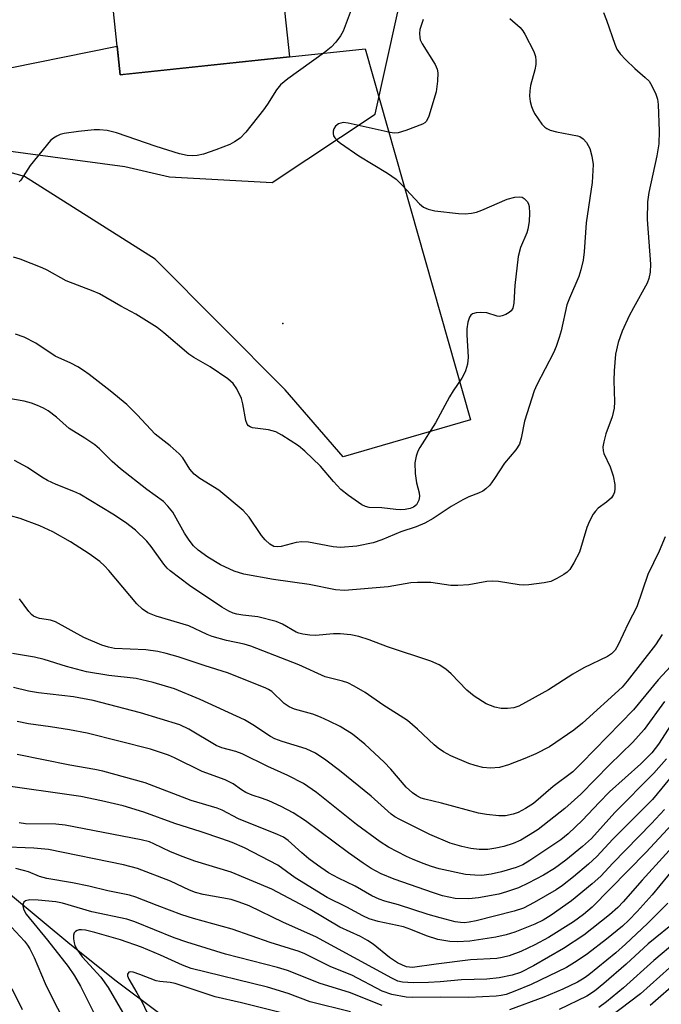
# Model space of a CAD drawing. Units: inches. Extents: x 1237767 to 1243767, y 541454 to 545454.
# Drawn here: x 1240696 to 1240831, y 542606 to 542814 of the extents above; entities that cross this region are included whole.
import ezdxf

# ---------------------------------------------------------------- set-up
doc = ezdxf.new("R2010")
doc.units = ezdxf.units.IN
doc.header["$MEASUREMENT"] = 0
for name, color, linetype in [('BLDG-Footprint', 5, 'Continuous'), ('ELEV-Spot Elevation', 7, 'Continuous'), ('HYDRO-Single Line Stream', 4, 'Continuous'), ('NTRL-Trees', 3, 'Continuous'), ('TRANS-Driveway', 251, 'Continuous'), ('Undefined', 1, 'Continuous')]:
    doc.layers.add(name, color=color, linetype=linetype)

msp = doc.modelspace()

# ---------------------------------------------------------------- linework, layer by layer
at = {"layer": 'BLDG-Footprint', "elevation": 367}
msp.add_lwpolyline([(1240746.46, 542839.12), (1240748.67, 542818.12), (1240751.38, 542818.41), (1240752.63, 542806.59), (1240716.83, 542802.83), (1240713.38, 542835.65)], close=True, dxfattribs=at)
at = {"layer": 'ELEV-Spot Elevation'}
msp.add_point((1240751.25, 542750.23, 364.9), dxfattribs=at)
at = {"layer": 'HYDRO-Single Line Stream'}
msp.add_lwpolyline([(1240659.05, 542659.15), (1240694.04, 542629.1), (1240706.16, 542619.03), (1240716, 542611.18), (1240725.51, 542604.04), (1240738.41, 542594.8), (1240782.92, 542563.95), (1240793.47, 542556.68), (1240801.95, 542551.17), (1240809.01, 542546.99), (1240814.74, 542544.11), (1240820.87, 542541.93), (1240828.77, 542539.92), (1240836.91, 542538.28), (1240858.58, 542534.41), (1240883.05, 542528.12)], dxfattribs=at)
at = {"layer": 'NTRL-Trees'}
msp.add_polyline3d([(1240780.06, 542836.57, 0), (1240781.69, 542887.35, 0), (1240775.9, 542918.36, 0), (1240741.08, 542982.49, 0), (1240721.4, 542996.8, 0), (1240689.87, 542994.16, 0), (1240674, 542974.44, 0), (1240661.01, 542847.76, 0), (1240665.94, 542813.1, 0), (1240681.53, 542788.26, 0), (1240717.82, 542783.44, 0), (1240727.25, 542781.25, 0), (1240748.93, 542780.06, 0), (1240770.77, 542794.53, 0)], close=True, dxfattribs=at)
at = {"layer": 'TRANS-Driveway'}
msp.add_lwpolyline([(1240693.55, 542804.33), (1240716.19, 542808.89), (1240716.83, 542802.83), (1240718.52, 542803), (1240718.77, 542803.03), (1240752.63, 542806.59), (1240768.6, 542808.35), (1240790.88, 542729.87), (1240764, 542721.99), (1240751.71, 542736.2), (1240724.25, 542763.81), (1240696.6, 542781.28), (1240675.68, 542787.15)], dxfattribs=at)
at = {"layer": 'Undefined'}
for points, elevation in [([(1240766.75, 542819.48), (1240763.95, 542812.05), (1240763.42, 542811.04), (1240762.45, 542809.7), (1240761.43, 542808.67), (1240760.06, 542807.53), (1240752.25, 542801.95), (1240750.72, 542800.68), (1240749.86, 542799.63), (1240747.98, 542796.6), (1240747.13, 542795.38), (1240743.4, 542790.71), (1240742.17, 542789.45), (1240741.03, 542788.62), (1240740.01, 542788.1), (1240737.08, 542786.93), (1240734.44, 542786.04), (1240733.13, 542785.76), (1240732.07, 542785.68), (1240730.99, 542785.79), (1240729.37, 542786.12), (1240724.46, 542787.66), (1240716.08, 542790.55), (1240714.11, 542791.05), (1240712.47, 542791.19), (1240711.32, 542791.17), (1240708.06, 542790.83), (1240704.98, 542790.38), (1240704.17, 542790.17), (1240703.44, 542789.84), (1240702.74, 542789.43), (1240702.11, 542788.91), (1240697.78, 542783.66), (1240695.87, 542780.56), (1240695.48, 542780.2)], 366), ([(1240799.18, 542814.71), (1240801.39, 542812.8), (1240801.94, 542812.13), (1240802.4, 542811.4), (1240804.27, 542807.76), (1240804.61, 542806.68), (1240804.69, 542805.85), (1240804.67, 542805.01), (1240804.46, 542803.89), (1240803.55, 542800.56), (1240803.4, 542799.43), (1240803.36, 542798.29), (1240803.49, 542797.2), (1240803.75, 542796.15), (1240804.03, 542795.39), (1240804.45, 542794.61), (1240805.98, 542792.41), (1240806.57, 542791.77), (1240807.01, 542791.45), (1240807.73, 542791.13), (1240809.04, 542790.75), (1240813.5, 542789.94), (1240814.01, 542789.75), (1240814.68, 542789.3), (1240815.43, 542788.5), (1240816.08, 542787.24), (1240816.55, 542785.59), (1240816.79, 542783.88), (1240816.62, 542780.06), (1240815.34, 542771.51), (1240814.89, 542765.35), (1240814.67, 542763.6), (1240814.2, 542761.56), (1240813.77, 542760.14), (1240811.79, 542755.55), (1240811.28, 542754.19), (1240810.06, 542748.65), (1240809.66, 542747.25), (1240808.99, 542745.35), (1240808.43, 542744.02), (1240804.93, 542737.28), (1240804.32, 542735.95), (1240802.33, 542729.56), (1240801.62, 542725.97), (1240801.22, 542724.69), (1240800.48, 542723.52), (1240798.09, 542720.66), (1240795.99, 542717.46), (1240794.95, 542716.06), (1240794.16, 542715.23), (1240793.53, 542714.78), (1240792.59, 542714.32), (1240790.54, 542713.59), (1240789.27, 542712.95), (1240786.82, 542711.5), (1240783, 542709), (1240781.27, 542707.98), (1240779.39, 542707.19), (1240776.16, 542706.18), (1240772.15, 542704.43), (1240770.32, 542703.8), (1240766.84, 542703.12), (1240763.41, 542702.84), (1240761.85, 542703), (1240756.67, 542703.94), (1240755.22, 542704.06), (1240754.06, 542703.87), (1240750.86, 542703.06), (1240750.05, 542702.99), (1240749.34, 542703.08), (1240748.45, 542703.52), (1240747.45, 542704.45), (1240746.74, 542705.37), (1240744.07, 542709.28), (1240742.84, 542710.68), (1240737.67, 542714.94), (1240733.67, 542717.47), (1240732.5, 542718.34), (1240731.55, 542719.39), (1240730.06, 542721.83), (1240729.32, 542722.68), (1240727.37, 542724.35), (1240724.25, 542726.81), (1240720.45, 542730.89), (1240718.23, 542733.09), (1240714.73, 542736), (1240710.25, 542739.42), (1240709.05, 542740.29), (1240707.85, 542741.03), (1240706.38, 542741.82), (1240703.09, 542743.33), (1240699.04, 542746.06), (1240696.54, 542747.3), (1240694.71, 542748)], 362), ([(1240780.87, 542814.53), (1240780.17, 542812.4), (1240780.09, 542811.57), (1240780.16, 542810.73), (1240780.28, 542810.19), (1240780.64, 542809.4), (1240783.45, 542804.99), (1240783.81, 542804.03), (1240783.96, 542803.25), (1240783.92, 542801.51), (1240783.61, 542799.2), (1240782.06, 542794.06), (1240781.58, 542793.05), (1240781.21, 542792.66), (1240780.76, 542792.37), (1240777.24, 542791.01), (1240775.58, 542790.53), (1240774.74, 542790.51), (1240773.88, 542790.63), (1240765.04, 542792.58), (1240763.97, 542792.7), (1240763.45, 542792.62), (1240762.96, 542792.44), (1240762.37, 542791.99), (1240761.98, 542791.37), (1240761.87, 542790.89), (1240761.86, 542790.4), (1240761.96, 542789.92), (1240762.19, 542789.47), (1240762.76, 542788.89), (1240763.44, 542788.36), (1240767.27, 542785.69), (1240773.33, 542782), (1240775.15, 542780.74), (1240776.38, 542779.58), (1240780.11, 542775.52), (1240780.98, 542774.85), (1240781.95, 542774.37), (1240783.34, 542774.04), (1240788.33, 542773.49), (1240789.76, 542773.45), (1240791.11, 542773.56), (1240792.18, 542773.78), (1240793.26, 542774.16), (1240798.64, 542776.51), (1240800.25, 542776.95), (1240801.3, 542777.04), (1240801.78, 542776.93), (1240802.22, 542776.68), (1240802.95, 542775.95), (1240803.17, 542775.49), (1240803.28, 542774.96), (1240803.36, 542773.55), (1240803.3, 542771.83), (1240803.04, 542770.16), (1240802.77, 542769.38), (1240801.44, 542766.27), (1240800.95, 542764.37), (1240800.25, 542758.28), (1240800.08, 542754.52), (1240799.84, 542753.45), (1240799.46, 542752.88), (1240799.05, 542752.53), (1240798.33, 542752.1), (1240797.56, 542751.81), (1240797.04, 542751.73), (1240796.51, 542751.75), (1240794.36, 542752.46), (1240792.93, 542752.57), (1240792.08, 542752.5), (1240791.33, 542752.29), (1240790.96, 542751.99), (1240790.7, 542751.56), (1240790.35, 542750.51), (1240790.09, 542749.09), (1240790.09, 542747.84), (1240790.38, 542743.08), (1240790.22, 542741.64), (1240789.85, 542740.24), (1240789.5, 542739.44), (1240789.07, 542738.67), (1240787.2, 542735.99), (1240786.43, 542734.74), (1240783.52, 542729.18), (1240780.16, 542724.01), (1240779.77, 542723.24), (1240779.4, 542722.15), (1240779.15, 542720.76), (1240779.19, 542718.52), (1240779.46, 542716.55), (1240780.01, 542714.41), (1240780.13, 542713.65), (1240780, 542712.86), (1240779.45, 542711.89), (1240778.85, 542711.4), (1240778.14, 542711.12), (1240777.1, 542710.91), (1240776.1, 542710.84), (1240775.08, 542710.89), (1240772.12, 542711.26), (1240769.46, 542711.33), (1240768.69, 542711.5), (1240767.93, 542711.86), (1240765.08, 542713.84), (1240763.5, 542715.11), (1240761.92, 542716.81), (1240759.21, 542720.02), (1240755.86, 542723.25), (1240754.5, 542724.36), (1240751.01, 542726.61), (1240749.71, 542727.31), (1240748.21, 542727.72), (1240744.81, 542728.18), (1240744.31, 542728.34), (1240743.93, 542728.6), (1240743.66, 542728.93), (1240743.37, 542729.7), (1240742.78, 542733.23), (1240742.48, 542734.36), (1240741.52, 542736.41), (1240740.7, 542737.55), (1240739.56, 542738.49), (1240735.89, 542741.09), (1240732.43, 542743.05), (1240731.35, 542743.75), (1240726.04, 542748.28), (1240724.65, 542749.35), (1240720.14, 542752.18), (1240716.96, 542753.86), (1240712.45, 542756.48), (1240711.11, 542757.07), (1240705.43, 542759.27), (1240701.43, 542761.49), (1240700.38, 542761.99), (1240695.69, 542763.82), (1240694.29, 542764.28)], 364), ([(1240832.05, 542705.08), (1240830.74, 542702.1), (1240828.37, 542697.13), (1240826.02, 542690.32), (1240824.19, 542686.78), (1240822.12, 542682.23), (1240821.44, 542681.12), (1240820.69, 542680.33), (1240819.84, 542679.77), (1240814.85, 542677.39), (1240812.55, 542676.04), (1240807.39, 542672.73), (1240801.09, 542669.28), (1240800.06, 542668.92), (1240798.71, 542668.79), (1240797.35, 542668.82), (1240796, 542669.1), (1240794.17, 542669.79), (1240791.64, 542671.38), (1240790.09, 542672.67), (1240786.77, 542676.09), (1240785.68, 542677.09), (1240784.28, 542678.05), (1240782.53, 542678.81), (1240773.34, 542681.86), (1240769.49, 542683.33), (1240767.29, 542684.04), (1240765.61, 542684.35), (1240763.33, 542684.58), (1240761.93, 542684.55), (1240758.11, 542684.24), (1240756.92, 542684.31), (1240755.44, 542684.51), (1240754.58, 542684.73), (1240754.04, 542684.95), (1240751.14, 542686.66), (1240749.83, 542687.17), (1240745.94, 542688.15), (1240742.79, 542688.52), (1240741.5, 542688.75), (1240740.75, 542688.96), (1240739.81, 542689.36), (1240738.34, 542690.22), (1240731.49, 542694.78), (1240727.39, 542697.88), (1240726.77, 542698.46), (1240726.06, 542699.32), (1240723.41, 542703.05), (1240722.5, 542704.15), (1240720.05, 542706.49), (1240717.93, 542708.12), (1240715.31, 542709.86), (1240708.32, 542714.09), (1240707.02, 542714.71), (1240703.29, 542716.19), (1240701.49, 542717), (1240700.31, 542717.7), (1240697.25, 542719.74), (1240694.51, 542721.22)], 358), ([(1240831.4, 542684.46), (1240829.99, 542682.24), (1240824, 542674.55), (1240822.95, 542673.32), (1240814.58, 542665.66), (1240812.76, 542664.23), (1240807.56, 542660.7), (1240804.69, 542659.23), (1240802.36, 542658.22), (1240798.92, 542656.9), (1240797.02, 542656.33), (1240795.1, 542656.17), (1240793.46, 542656.3), (1240791.85, 542656.71), (1240790.52, 542657.17), (1240786.76, 542658.8), (1240785.21, 542659.59), (1240784.06, 542660.37), (1240783.18, 542661.08), (1240779.71, 542664.44), (1240777.55, 542666.27), (1240772.36, 542669.57), (1240768.6, 542672.14), (1240766.28, 542673.51), (1240764.95, 542674.2), (1240763.86, 542674.58), (1240760.16, 542675.51), (1240754.62, 542678.03), (1240744.42, 542681.97), (1240743.06, 542682.38), (1240739.3, 542683.19), (1240736.26, 542684), (1240735.19, 542684.41), (1240731.38, 542686.26), (1240724.41, 542688.3), (1240722.66, 542689), (1240721.56, 542689.77), (1240720.36, 542690.92), (1240714.46, 542697.97), (1240713.52, 542698.97), (1240712.52, 542699.85), (1240710.28, 542701.51), (1240706.32, 542704.05), (1240702.63, 542706.14), (1240699.82, 542707.45), (1240695.73, 542708.98), (1240693.66, 542709.54)], 356), ([(1240834.11, 542678.68), (1240830.59, 542674.82), (1240825.34, 542668.53), (1240814.34, 542657.2), (1240812.5, 542655.42), (1240808.39, 542652.26), (1240804.17, 542648.73), (1240802.49, 542647.62), (1240800.98, 542646.79), (1240799.93, 542646.43), (1240798.31, 542646.1), (1240796.9, 542646.06), (1240794.3, 542646.34), (1240792.58, 542646.66), (1240784.79, 542648.78), (1240781.23, 542649.61), (1240780.48, 542649.85), (1240779.54, 542650.3), (1240778.61, 542650.95), (1240777.29, 542652.16), (1240774.05, 542655.97), (1240772.63, 542657.44), (1240768.52, 542661.28), (1240765.93, 542663.35), (1240763.31, 542664.95), (1240761.01, 542666.12), (1240759.18, 542666.94), (1240757.58, 542667.57), (1240753.66, 542668.68), (1240752.54, 542669.11), (1240751.51, 542669.87), (1240748.9, 542672.35), (1240748.18, 542672.82), (1240747.45, 542673.19), (1240739.55, 542676.33), (1240734.79, 542677.79), (1240729.06, 542679.71), (1240726.54, 542680.43), (1240724.83, 542680.81), (1240722.23, 542681.19), (1240715.62, 542681.51), (1240714.35, 542681.73), (1240712.97, 542682.17), (1240709.12, 542683.78), (1240703.18, 542687.12), (1240702.13, 542687.45), (1240699.76, 542687.86), (1240698.99, 542688.1), (1240698.53, 542688.33), (1240698.11, 542688.67), (1240697.55, 542689.28), (1240695.56, 542692.01)], 354), ([(1240831.92, 542670.3), (1240827.59, 542664.33), (1240825.23, 542661.68), (1240820.25, 542656.87), (1240814.18, 542650.68), (1240810.84, 542647.66), (1240805.19, 542643.23), (1240803.51, 542642.12), (1240801.53, 542640.95), (1240799.91, 542640.25), (1240797.94, 542639.58), (1240796.26, 542639.22), (1240794.57, 542638.98), (1240792.7, 542638.97), (1240790.98, 542639.2), (1240789.03, 542639.6), (1240786.62, 542640.33), (1240782.32, 542642.15), (1240775.93, 542645.32), (1240774.92, 542645.88), (1240774.1, 542646.45), (1240769.87, 542650.25), (1240763.19, 542655.67), (1240760.33, 542657.84), (1240758.12, 542659.31), (1240756.17, 542660.24), (1240751.1, 542661.79), (1240749.56, 542662.35), (1240748.61, 542662.87), (1240744.91, 542665.33), (1240743.12, 542666.36), (1240733.76, 542670.7), (1240728.32, 542672.95), (1240723.78, 542674.29), (1240720.21, 542675.12), (1240714.45, 542675.77), (1240709.75, 542676.55), (1240705.49, 542677.66), (1240700.76, 542679.13), (1240698.74, 542679.62), (1240694.09, 542680.43)], 352), ([(1240835.38, 542668.56), (1240830.64, 542661.25), (1240829.24, 542659.41), (1240826.88, 542657.12), (1240820.25, 542651.15), (1240818.08, 542648.94), (1240814.58, 542645.17), (1240811.53, 542642.28), (1240809.95, 542641.03), (1240807.02, 542639.02), (1240803.46, 542636.62), (1240801.97, 542635.75), (1240800.54, 542635.17), (1240797.47, 542634.23), (1240795.24, 542633.77), (1240793.28, 542633.5), (1240791.83, 542633.52), (1240789.81, 542633.7), (1240784.28, 542634.9), (1240782.65, 542635.38), (1240780.85, 542636.03), (1240778.64, 542636.89), (1240777.34, 542637.5), (1240773.52, 542639.49), (1240771.8, 542640.57), (1240766.8, 542644.23), (1240758.37, 542651.05), (1240755.61, 542652.91), (1240752.3, 542654.64), (1240748.08, 542656.5), (1240742.65, 542659.17), (1240741.28, 542659.67), (1240738.34, 542660.46), (1240737.12, 542660.95), (1240731.36, 542664.45), (1240729.45, 542665.35), (1240721.16, 542667.87), (1240711.12, 542670.45), (1240706.98, 542671.25), (1240699.58, 542672.1), (1240697.48, 542672.44), (1240694.28, 542673.26)], 350), ([(1240841.13, 542663.84), (1240829.33, 542649.53), (1240821, 542641.15), (1240817.6, 542637.47), (1240815.86, 542635.88), (1240812.63, 542633.17), (1240810.36, 542631.37), (1240808.98, 542630.41), (1240804.32, 542627.74), (1240802.07, 542626.58), (1240800.14, 542625.95), (1240792.09, 542623.9), (1240790.64, 542623.59), (1240789.53, 542623.48), (1240788.78, 542623.51), (1240787.67, 542623.69), (1240784.51, 542624.5), (1240781.93, 542625.25), (1240775.65, 542627.26), (1240772.76, 542628.01), (1240771.55, 542628.45), (1240770.06, 542629.19), (1240766.48, 542631.24), (1240762.96, 542632.9), (1240760.89, 542634.04), (1240758.55, 542635.62), (1240756.74, 542637), (1240755.23, 542638.27), (1240752.37, 542640.9), (1240751.37, 542641.54), (1240750.12, 542642.17), (1240741.86, 542645.48), (1240738.37, 542647.26), (1240737.36, 542647.69), (1240731.84, 542649.36), (1240722.1, 542653.08), (1240713.16, 542655.55), (1240711.48, 542655.91), (1240706.16, 542656.83), (1240695.06, 542659.06)], 346), ([(1240831.88, 542647.45), (1240829.18, 542644.47), (1240820.94, 542636.06), (1240818.43, 542633.31), (1240816.59, 542631.69), (1240812.23, 542628.14), (1240807.91, 542625.07), (1240806.22, 542623.99), (1240804.52, 542623.16), (1240800.25, 542621.49), (1240798.4, 542620.91), (1240796.22, 542620.44), (1240790.72, 542619.59), (1240788.17, 542619.42), (1240786.49, 542619.51), (1240784.01, 542619.96), (1240781.58, 542620.74), (1240778.28, 542622.07), (1240776.74, 542622.6), (1240771.34, 542623.74), (1240769.46, 542624.29), (1240768.13, 542624.93), (1240764.73, 542626.78), (1240760.57, 542628.81), (1240753.85, 542633), (1240750.15, 542635.68), (1240743.13, 542639.3), (1240740.51, 542640.43), (1240738.32, 542641.25), (1240733.97, 542642.71), (1240728.37, 542644.44), (1240721.85, 542646.83), (1240717.44, 542648.17), (1240712.87, 542649.29), (1240708.49, 542650.15), (1240690.65, 542652.7)], 344), ([(1240834.34, 542645.26), (1240828.03, 542638.41), (1240816.64, 542626.79), (1240814.74, 542625.19), (1240812.63, 542623.67), (1240807.39, 542620.38), (1240804.51, 542618.79), (1240801.54, 542617.4), (1240799.03, 542616.48), (1240797.59, 542616.13), (1240796.44, 542615.93), (1240790.87, 542615.61), (1240783.61, 542614.73), (1240778.65, 542614.03), (1240777.34, 542614.18), (1240776.53, 542614.48), (1240775.48, 542615.02), (1240773.79, 542616.12), (1240770.32, 542618.92), (1240769.12, 542619.75), (1240767.63, 542620.54), (1240763.29, 542622.57), (1240756.98, 542626.29), (1240753.71, 542628.07), (1240748.87, 542630.56), (1240740.32, 542634.19), (1240732.65, 542636.47), (1240730.16, 542637.38), (1240727.45, 542638.48), (1240723.96, 542640.19), (1240723.03, 542640.56), (1240721.3, 542640.98), (1240705.22, 542644.14), (1240703.26, 542644.33), (1240696.82, 542644.42), (1240695.45, 542644.64)], 342), ([(1240837.17, 542643.51), (1240827.15, 542632.46), (1240823.19, 542627.92), (1240822, 542626.71), (1240820.29, 542625.16), (1240814.84, 542620.88), (1240810.54, 542618.02), (1240804.17, 542614.37), (1240801.47, 542612.98), (1240799.72, 542612.38), (1240796.95, 542611.79), (1240794.31, 542611.55), (1240789.01, 542611.37), (1240784.49, 542610.96), (1240781.98, 542610.82), (1240778.79, 542610.76), (1240776.48, 542610.89), (1240775.5, 542611.15), (1240774.24, 542611.75), (1240758.21, 542620.46), (1240751.38, 542623.5), (1240744.12, 542627.03), (1240741.97, 542627.85), (1240740.3, 542628.36), (1240734.4, 542629.42), (1240732.77, 542629.84), (1240731.48, 542630.36), (1240727.46, 542632.28), (1240720.48, 542634.96), (1240717.56, 542635.75), (1240701.66, 542639), (1240698.58, 542639.27), (1240691.28, 542639.5)], 340), ([(1240834.16, 542635.32), (1240829.32, 542629.38), (1240826.14, 542625.86), (1240824.34, 542623.99), (1240823.01, 542622.78), (1240819.67, 542620), (1240815.65, 542616.89), (1240813.44, 542615.42), (1240811.17, 542614.04), (1240803.72, 542610.39), (1240800.27, 542608.98), (1240798.41, 542608.32), (1240797.39, 542608.07), (1240796.28, 542607.94), (1240790.51, 542607.67), (1240784.59, 542607.73), (1240778.66, 542607.65), (1240777.29, 542607.71), (1240774.25, 542608.33), (1240772.21, 542609), (1240765.82, 542612.38), (1240761.36, 542614.17), (1240755.87, 542616.87), (1240754.68, 542617.39), (1240748.54, 542619.29), (1240740.5, 542622.08), (1240732.35, 542624.4), (1240729.86, 542625.18), (1240724.69, 542627.09), (1240720.13, 542628.9), (1240718.83, 542629.33), (1240714.26, 542630.21), (1240710.23, 542631.22), (1240706.77, 542631.94), (1240701.3, 542632.82), (1240699.79, 542633.25), (1240697.48, 542634.21), (1240696.43, 542634.55), (1240694.79, 542634.92)], 338), ([(1240772.25, 542605.97), (1240765.29, 542608.7), (1240759.13, 542610.61), (1240752.17, 542613.4), (1240750.09, 542614.02), (1240739.07, 542616.81), (1240730.95, 542619.34), (1240728.25, 542620.28), (1240719.92, 542623.66), (1240718.25, 542624.24), (1240710.85, 542625.79), (1240704.64, 542627.58), (1240703.26, 542627.87), (1240699.51, 542628.23), (1240697.77, 542628.29), (1240696.81, 542628.08), (1240696.48, 542627.85), (1240696.32, 542627.5), (1240696.28, 542627.07), (1240696.39, 542626.37), (1240696.95, 542625.28), (1240701.49, 542619.81), (1240705.84, 542614.19), (1240707.18, 542612.26), (1240708.43, 542610.03), (1240712.44, 542602.04)], 336), ([(1240832.62, 542627.58), (1240828.29, 542623.31), (1240823.65, 542618.91), (1240821.62, 542617.1), (1240815.89, 542612.45), (1240814.89, 542611.74), (1240813.51, 542610.93), (1240810.39, 542609.44), (1240806.39, 542607.72), (1240799.1, 542605.02)], 336), ([(1240834.7, 542624.07), (1240828.44, 542619.02), (1240823.81, 542614.7), (1240819.09, 542610.62), (1240817.07, 542608.98), (1240815.5, 542607.95), (1240809.64, 542605.14)], 334), ([(1240693.86, 542622.52), (1240696.6, 542619.58), (1240697.28, 542618.7), (1240697.73, 542617.97), (1240698.65, 542616.11), (1240701, 542610.6), (1240702.47, 542607.56), (1240705.76, 542601.18)], 338), ([(1240765.53, 542604.62), (1240757.03, 542606.77), (1240752.36, 542608.51), (1240747.97, 542609.84), (1240731.87, 542613.8), (1240730, 542614.47), (1240725.37, 542616.59), (1240721.31, 542618.29), (1240716.87, 542619.87), (1240711.49, 542621.42), (1240709.48, 542621.91), (1240708.63, 542622), (1240708.18, 542621.96), (1240707.75, 542621.85), (1240707.36, 542621.63), (1240707.08, 542621.32), (1240706.94, 542620.86), (1240706.94, 542620.05), (1240707.08, 542619.19), (1240707.25, 542618.63), (1240707.64, 542617.86), (1240708.83, 542616.27), (1240712.74, 542611.93), (1240714.33, 542609.77), (1240717.79, 542603.69)], 334), ([(1240834.53, 542619.56), (1240829.63, 542615.48), (1240823.21, 542609.71), (1240819.66, 542606.78), (1240818.05, 542605.57)], 332), ([(1240834.98, 542615.75), (1240826.81, 542608.43), (1240820.44, 542603.57)], 330), ([(1240752.94, 542603.92), (1240742.48, 542606.51), (1240736.89, 542607.8), (1240728.48, 542610.59), (1240727.39, 542610.82), (1240725.25, 542611.02), (1240724.47, 542611.2), (1240720.99, 542612.54), (1240719.6, 542612.99), (1240719.1, 542613.07), (1240718.69, 542613.01), (1240718.39, 542612.63), (1240718.38, 542612.23), (1240718.64, 542611.51), (1240720.39, 542608.63), (1240721.54, 542606.56), (1240724.64, 542599.83)], 332), ([(1240835, 542611.36), (1240828.89, 542605.98)], 328), ([(1240693.93, 542609.58), (1240696.15, 542605.14)], 340)]:
    msp.add_lwpolyline(points, dxfattribs=dict(at, elevation=elevation))
for points in [[(1240818.99, 542815.97, 360), (1240819.61, 542814.4, 360), (1240821.38, 542809.31, 360), (1240821.84, 542808.23, 360), (1240822.52, 542807.28, 360), (1240823.74, 542806, 360), (1240825.66, 542804.14, 360), (1240827.83, 542802.27, 360), (1240828.62, 542801.47, 360), (1240829.22, 542800.52, 360), (1240830.07, 542798.74, 360), (1240830.41, 542797.68, 360), (1240830.56, 542796.52, 360), (1240830.78, 542790.89, 360), (1240830.72, 542788.24, 360), (1240830.28, 542785.7, 360), (1240828.56, 542777.96, 360), (1240828.31, 542775.96, 360), (1240828.26, 542772.19, 360), (1240828.94, 542762.75, 360), (1240828.87, 542761.06, 360), (1240828.58, 542759.74, 360), (1240828.22, 542758.72, 360), (1240825.31, 542753.57, 360), (1240824.42, 542751.83, 360), (1240822.96, 542748.6, 360), (1240822.11, 542746.17, 360), (1240821.54, 542743.7, 360), (1240821.25, 542740.2, 360), (1240821.18, 542738.16, 360), (1240821.36, 542733.63, 360), (1240821.27, 542732.29, 360), (1240820.81, 542730.46, 360), (1240819.52, 542726.88, 360), (1240819.07, 542725.22, 360), (1240818.87, 542724.11, 360), (1240818.91, 542723.29, 360), (1240819.05, 542722.75, 360), (1240820.42, 542719.87, 360), (1240821.05, 542718.03, 360), (1240821.38, 542716.17, 360), (1240821.39, 542715.33, 360), (1240821.3, 542714.52, 360), (1240821.14, 542714.02, 360), (1240820.67, 542713.37, 360), (1240819.63, 542712.43, 360), (1240817.84, 542711.16, 360), (1240817.29, 542710.56, 360), (1240816.84, 542709.87, 360), (1240816.04, 542708.38, 360), (1240815.45, 542707.1, 360), (1240813.93, 542701.89, 360), (1240812.76, 542699.63, 360), (1240811.86, 542698.21, 360), (1240811.3, 542697.61, 360), (1240810.62, 542697.12, 360), (1240809.15, 542696.28, 360), (1240807.88, 542695.68, 360), (1240806.46, 542695.34, 360), (1240803.21, 542694.97, 360), (1240802.02, 542694.9, 360), (1240801.15, 542694.94, 360), (1240796.84, 542695.62, 360), (1240795.44, 542695.75, 360), (1240794.32, 542695.66, 360), (1240790.53, 542694.98, 360), (1240788.19, 542694.78, 360), (1240786.75, 542694.84, 360), (1240782.49, 542695.41, 360), (1240779.66, 542695.46, 360), (1240778.25, 542695.35, 360), (1240773.5, 542694.55, 360), (1240764.24, 542693.76, 360), (1240762.34, 542693.88, 360), (1240756.8, 542695.04, 360), (1240749.23, 542696.05, 360), (1240742.99, 542697.21, 360), (1240740.9, 542697.82, 360), (1240738.01, 542699.2, 360), (1240735.35, 542700.79, 360), (1240733.34, 542702.25, 360), (1240732.33, 542703.21, 360), (1240731.42, 542704.37, 360), (1240730.44, 542705.84, 360), (1240727.95, 542710.32, 360), (1240726.92, 542711.6, 360), (1240725.96, 542712.57, 360), (1240722.47, 542715.08, 360), (1240716.9, 542719.47, 360), (1240715.17, 542721.02, 360), (1240712.48, 542723.7, 360), (1240711.47, 542724.57, 360), (1240709.36, 542725.99, 360), (1240706.04, 542727.99, 360), (1240703.36, 542730.38, 360), (1240701.58, 542731.73, 360), (1240700.64, 542732.31, 360), (1240699.37, 542732.88, 360), (1240698.07, 542733.36, 360), (1240696.52, 542733.79, 360), (1240692.44, 542734.49, 360)], [(1240832.34, 542658.12, 348), (1240829.65, 542655.08, 348), (1240821.39, 542646.82, 348), (1240816.48, 542641.26, 348), (1240814.56, 542639.57, 348), (1240811.05, 542636.69, 348), (1240808.61, 542634.94, 348), (1240806.35, 542633.56, 348), (1240803.07, 542631.83, 348), (1240801, 542630.89, 348), (1240798.53, 542630.01, 348), (1240796.85, 542629.55, 348), (1240792.56, 542628.71, 348), (1240790.53, 542628.54, 348), (1240787.62, 542628.63, 348), (1240786.3, 542628.85, 348), (1240784.98, 542629.17, 348), (1240783.08, 542629.77, 348), (1240774.73, 542632.69, 348), (1240772, 542633.8, 348), (1240769.91, 542634.96, 348), (1240768.19, 542636.09, 348), (1240765.11, 542638.28, 348), (1240756, 542645.05, 348), (1240753.4, 542646.69, 348), (1240750.9, 542648.03, 348), (1240748.25, 542649.25, 348), (1240746.9, 542649.78, 348), (1240744.75, 542650.44, 348), (1240743.43, 542650.99, 348), (1240742.47, 542651.56, 348), (1240740.7, 542652.83, 348), (1240739.05, 542653.72, 348), (1240734.16, 542655.47, 348), (1240728.32, 542658.38, 348), (1240727.04, 542658.92, 348), (1240723.27, 542660.17, 348), (1240709.87, 542663.57, 348), (1240706.12, 542664.29, 348), (1240702.11, 542664.93, 348), (1240697.46, 542665.56, 348), (1240695.05, 542666.04, 348)]]:
    msp.add_polyline3d(points, dxfattribs=at)

doc.saveas('drawing.dxf')
